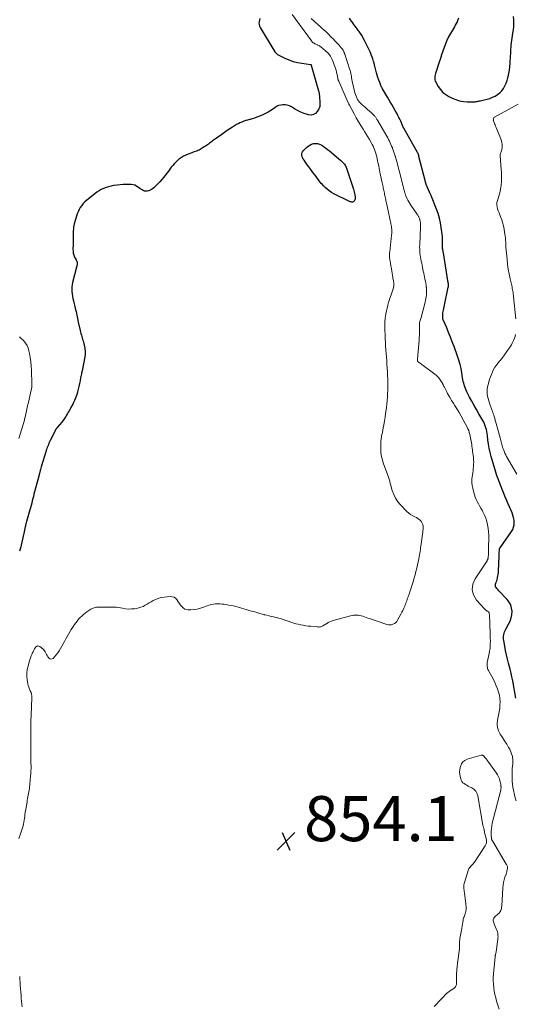
# Model space of a CAD drawing. Units: feet. Extents: x 1990000 to 1995038, y 575000 to 580000.
# Drawn here: x 1990655 to 1990874, y 576969 to 577406 of the extents above; entities that cross this region are included whole.
import ezdxf

# ---------------------------------------------------------------- set-up
doc = ezdxf.new("R2010")
doc.units = ezdxf.units.FT
doc.header["$LTSCALE"] = 100
doc.header["$MEASUREMENT"] = 0
for name, color, linetype, lineweight in [('CONTOUR INDEX', 32, 'Continuous', 25), ('CONTOUR INTERMEDIATE', 40, 'Continuous', 15), ('SPOT ELEVATION', 7, 'Continuous', 15)]:
    doc.layers.add(name, color=color, linetype=linetype, lineweight=lineweight)
doc.styles.add('slant', font='romans.shx', dxfattribs={"oblique": 14.999978})

# ---------------------------------------------------------------- blocks, each defined once
blk = doc.blocks.new('SPOT')
at = {"layer": 'SPOT ELEVATION', "lineweight": 25}
for p, q in [((-3.95, -3.95), (3.86, 3.85)), ((-1.67, 3.81), (1.74, -3.97))]:
    blk.add_line(p, q, dxfattribs=at)

msp = doc.modelspace()

# ---------------------------------------------------------------- linework, layer by layer
at = {"layer": 'CONTOUR INDEX', "elevation": 860, "flags": 128}
for points in [[(1990761.11, 577406.59), (1990760.92, 577405.91), (1990760.78, 577405.22), (1990760.75, 577404.54), (1990760.81, 577403.87), (1990761.01, 577403.22), (1990761.3, 577402.6), (1990767.86, 577391.77), (1990767.97, 577391.6), (1990768.08, 577391.44), (1990768.21, 577391.28), (1990768.34, 577391.14), (1990768.48, 577391), (1990768.64, 577390.87), (1990768.8, 577390.76), (1990768.97, 577390.67), (1990772.2, 577389.04), (1990774.02, 577388.24), (1990775.87, 577387.57), (1990777.78, 577387.08), (1990779.73, 577386.71), (1990783.65, 577386.18), (1990783.67, 577386.17), (1990783.69, 577386.17), (1990783.71, 577386.16), (1990783.73, 577386.15), (1990783.8, 577386.12), (1990783.81, 577386.11), (1990783.84, 577386.08), (1990783.85, 577386.06), (1990783.89, 577385.92), (1990783.91, 577385.84), (1990787.17, 577374.54), (1990787.25, 577374.23), (1990787.32, 577373.93), (1990787.39, 577373.62), (1990787.44, 577373.3), (1990787.48, 577372.99), (1990787.52, 577372.68), (1990787.55, 577372.36), (1990787.58, 577372.05), (1990787.66, 577370.88), (1990787.7, 577370.32), (1990787.74, 577369.77), (1990787.78, 577369.21), (1990787.81, 577368.65), (1990787.79, 577368.1), (1990787.71, 577367.57), (1990787.54, 577367.06), (1990787.31, 577366.56), (1990786.57, 577365.31), (1990785.81, 577364.49), (1990784.95, 577363.92), (1990783.93, 577363.73), (1990782.8, 577363.81), (1990782.24, 577363.97), (1990780.75, 577364.47), (1990779.29, 577365.05), (1990777.89, 577365.74), (1990776.52, 577366.51), (1990775.13, 577367.37), (1990774.24, 577367.81), (1990773.33, 577368.13), (1990772.37, 577368.28), (1990771.38, 577368.31), (1990770.4, 577368.16), (1990769.45, 577367.91), (1990768.57, 577367.5), (1990767.72, 577366.98), (1990767.15, 577366.56), (1990766.03, 577365.8), (1990764.87, 577365.09), (1990763.67, 577364.46), (1990762.43, 577363.89), (1990760.71, 577363.16), (1990759.75, 577362.78), (1990758.79, 577362.43), (1990757.81, 577362.12), (1990756.83, 577361.83), (1990756.58, 577361.77), (1990755.72, 577361.53), (1990754.86, 577361.26), (1990754.01, 577360.97), (1990753.16, 577360.66), (1990752.34, 577360.31), (1990751.53, 577359.92), (1990750.74, 577359.49), (1990749.97, 577359.03), (1990749.06, 577358.43), (1990747.85, 577357.64), (1990746.64, 577356.83), (1990745.45, 577356.01), (1990744.27, 577355.18), (1990741.98, 577353.54), (1990741.52, 577353.22), (1990741.06, 577352.89), (1990740.6, 577352.57), (1990740.13, 577352.25), (1990739.67, 577351.93), (1990739.22, 577351.6), (1990738.78, 577351.25), (1990738.34, 577350.9), (1990737.89, 577350.55), (1990737.45, 577350.21), (1990736.98, 577349.89), (1990736.51, 577349.58), (1990735.15, 577348.72), (1990734.66, 577348.44), (1990734.17, 577348.18), (1990733.66, 577347.96), (1990733.13, 577347.77), (1990732.6, 577347.59), (1990732.07, 577347.41), (1990731.54, 577347.23), (1990731.01, 577347.04), (1990729.31, 577346.41), (1990728.3, 577345.99), (1990727.33, 577345.51), (1990726.41, 577344.95), (1990725.51, 577344.33), (1990725.42, 577344.26), (1990724.62, 577343.6), (1990723.86, 577342.91), (1990723.16, 577342.16), (1990722.49, 577341.37), (1990721.85, 577340.55), (1990721.21, 577339.73), (1990720.58, 577338.9), (1990719.96, 577338.08), (1990718.47, 577336.09), (1990717.67, 577335.08), (1990716.84, 577334.11), (1990715.94, 577333.19), (1990715.02, 577332.3), (1990714.1, 577331.47), (1990713.58, 577331.06), (1990713.03, 577330.68), (1990712.44, 577330.38), (1990711.83, 577330.12), (1990711.73, 577330.08), (1990711.15, 577329.95), (1990710.57, 577329.92), (1990710.01, 577330.04), (1990709.46, 577330.25), (1990708.91, 577330.55), (1990708.38, 577330.87), (1990707.86, 577331.22), (1990707.36, 577331.58), (1990707.04, 577331.82), (1990706.36, 577332.24), (1990705.64, 577332.57), (1990704.88, 577332.77), (1990704.09, 577332.89), (1990703.09, 577332.94), (1990701.78, 577332.97), (1990700.46, 577332.95), (1990699.16, 577332.84), (1990697.85, 577332.68), (1990696.29, 577332.44), (1990695.16, 577332.22), (1990694.04, 577331.95), (1990692.94, 577331.59), (1990691.86, 577331.19), (1990690.82, 577330.7), (1990689.81, 577330.16), (1990688.85, 577329.53), (1990687.92, 577328.85), (1990684.37, 577325.98), (1990683.56, 577325.26), (1990682.8, 577324.5), (1990682.13, 577323.66), (1990681.5, 577322.77), (1990680.96, 577321.83), (1990680.48, 577320.86), (1990680.09, 577319.85), (1990679.75, 577318.82), (1990678.83, 577315.49), (1990678.65, 577314.73), (1990678.51, 577313.97), (1990678.43, 577313.2), (1990678.38, 577312.43), (1990678.36, 577311.65), (1990678.35, 577310.87), (1990678.35, 577310.09), (1990678.35, 577309.31), (1990678.35, 577309.29), (1990678.35, 577308.5), (1990678.34, 577307.71), (1990678.33, 577306.92), (1990678.3, 577306.13), (1990678.23, 577304.25), (1990678.27, 577303.35), (1990678.39, 577302.46), (1990678.65, 577301.6), (1990679, 577300.76), (1990679.64, 577299.48), (1990679.73, 577299.3), (1990679.83, 577299.12), (1990679.92, 577298.94), (1990680.02, 577298.76), (1990680.1, 577298.58), (1990680.15, 577298.4), (1990680.17, 577298.21), (1990680.17, 577298.01), (1990680.13, 577297.7), (1990680.09, 577297.34), (1990680.03, 577296.99), (1990679.95, 577296.64), (1990679.87, 577296.29), (1990678.09, 577289.5), (1990677.88, 577288.49), (1990677.75, 577287.47), (1990677.73, 577286.45), (1990677.78, 577285.42), (1990677.91, 577284.39), (1990678.06, 577283.36), (1990678.26, 577282.34), (1990678.49, 577281.33), (1990679.26, 577278.14), (1990679.44, 577277.37), (1990679.61, 577276.59), (1990679.77, 577275.81), (1990679.91, 577275.03), (1990680.05, 577274.25), (1990680.2, 577273.47), (1990680.37, 577272.69), (1990680.54, 577271.91), (1990681.43, 577268.12), (1990681.6, 577267.46), (1990681.77, 577266.81), (1990681.96, 577266.16), (1990682.16, 577265.52), (1990682.36, 577264.87), (1990682.54, 577264.22), (1990682.71, 577263.57), (1990682.87, 577262.91), (1990683.46, 577260.32), (1990683.53, 577260.01), (1990683.58, 577259.7), (1990683.63, 577259.39), (1990683.66, 577259.08), (1990683.69, 577258.77), (1990683.7, 577258.45), (1990683.69, 577258.14), (1990683.68, 577257.82), (1990683.67, 577257.78), (1990683.64, 577257.44), (1990683.6, 577257.11), (1990683.55, 577256.77), (1990683.49, 577256.44), (1990682.26, 577250.23), (1990682.2, 577249.92), (1990682.13, 577249.61), (1990682.07, 577249.3), (1990682.02, 577248.99), (1990681.65, 577247.1), (1990681.4, 577245.85), (1990681.14, 577244.6), (1990680.86, 577243.35), (1990680.57, 577242.11), (1990680.3, 577241.01), (1990680.08, 577240.19), (1990679.84, 577239.38), (1990679.55, 577238.59), (1990679.23, 577237.81), (1990678.88, 577237.04), (1990678.52, 577236.27), (1990678.13, 577235.52), (1990677.73, 577234.77), (1990676.52, 577232.58), (1990676.15, 577231.92), (1990675.79, 577231.27), (1990675.41, 577230.63), (1990675.03, 577229.98), (1990674.64, 577229.35), (1990674.22, 577228.73), (1990673.77, 577228.14), (1990673.3, 577227.55), (1990671.2, 577225.07), (1990671.15, 577225.01), (1990671.09, 577224.94), (1990671.04, 577224.87), (1990670.99, 577224.81), (1990670.94, 577224.74), (1990670.9, 577224.66), (1990670.86, 577224.59), (1990670.82, 577224.52), (1990668.19, 577219.32), (1990667.9, 577218.72), (1990667.61, 577218.11), (1990667.34, 577217.5), (1990667.09, 577216.88), (1990666.84, 577216.26), (1990666.61, 577215.63), (1990666.4, 577215), (1990666.2, 577214.36), (1990664.35, 577208.15), (1990664.19, 577207.61), (1990664.03, 577207.07), (1990663.88, 577206.53), (1990663.73, 577205.99), (1990663.55, 577205.33), (1990663.49, 577205.12), (1990663.43, 577204.9), (1990663.36, 577204.69), (1990663.3, 577204.47), (1990663.24, 577204.25), (1990663.18, 577204.04), (1990663.12, 577203.82), (1990663.06, 577203.6)], [(1990874.63, 577105.06), (1990873.31, 577112.8), (1990872.99, 577114.5), (1990872.63, 577116.18), (1990872.21, 577117.85), (1990871.75, 577119.51), (1990871.46, 577120.5), (1990870.95, 577122.36), (1990870.49, 577124.24), (1990870.1, 577126.13), (1990869.76, 577128.04), (1990869.37, 577130.55), (1990869.3, 577131.21), (1990869.26, 577131.86), (1990869.3, 577132.52), (1990869.37, 577133.18), (1990869.51, 577133.82), (1990869.69, 577134.45), (1990869.94, 577135.05), (1990870.23, 577135.64), (1990871.49, 577137.86), (1990872.13, 577139.22), (1990872.62, 577140.62), (1990872.88, 577142.08), (1990873, 577143.58), (1990872.83, 577145.04), (1990872.45, 577146.41), (1990871.77, 577147.66), (1990870.88, 577148.83), (1990867.17, 577152.69), (1990866.85, 577153.03), (1990866.53, 577153.38), (1990866.23, 577153.74), (1990865.94, 577154.11), (1990865.73, 577154.49), (1990865.61, 577154.89), (1990865.61, 577155.3), (1990865.71, 577155.73), (1990865.8, 577155.97), (1990866.01, 577156.53), (1990866.21, 577157.1), (1990866.38, 577157.67), (1990866.53, 577158.25), (1990866.6, 577158.52), (1990866.76, 577159.24), (1990866.88, 577159.96), (1990866.96, 577160.69), (1990867.02, 577161.43), (1990867.15, 577164.84), (1990867.2, 577165.92), (1990867.25, 577166.99), (1990867.3, 577168.07), (1990867.35, 577169.14), (1990867.44, 577171.13), (1990867.45, 577171.21), (1990867.47, 577171.29), (1990867.49, 577171.37), (1990867.52, 577171.44), (1990867.56, 577171.52), (1990867.6, 577171.59), (1990867.64, 577171.66), (1990867.69, 577171.72), (1990872.79, 577178.97), (1990873.32, 577179.9), (1990873.72, 577180.87), (1990873.92, 577181.9), (1990874, 577182.97), (1990873.91, 577184.06), (1990873.73, 577185.13), (1990873.43, 577186.17), (1990873.05, 577187.19), (1990871.86, 577189.9), (1990871.17, 577191.48), (1990870.5, 577193.06), (1990869.84, 577194.66), (1990869.2, 577196.26), (1990868.69, 577197.55), (1990868.32, 577198.51), (1990867.94, 577199.47), (1990867.56, 577200.43), (1990867.19, 577201.39), (1990866.83, 577202.35), (1990866.48, 577203.32), (1990866.16, 577204.3), (1990865.86, 577205.29), (1990863.78, 577212.29), (1990863.31, 577214.1), (1990862.9, 577215.91), (1990862.59, 577217.75), (1990862.35, 577219.6), (1990862.16, 577221.55), (1990862.04, 577222.43), (1990861.9, 577223.31), (1990861.69, 577224.18), (1990861.46, 577225.04), (1990861.16, 577225.88), (1990860.84, 577226.71), (1990860.45, 577227.51), (1990860.02, 577228.3), (1990858.31, 577231.21), (1990857.25, 577233.05), (1990856.21, 577234.9), (1990855.19, 577236.76), (1990854.19, 577238.64), (1990852.99, 577240.95), (1990852.63, 577241.69), (1990852.31, 577242.44), (1990852.03, 577243.21), (1990851.79, 577243.99), (1990851.58, 577244.79), (1990851.4, 577245.59), (1990851.24, 577246.39), (1990851.1, 577247.2), (1990850.76, 577249.38), (1990850.4, 577251.26), (1990849.98, 577253.13), (1990849.45, 577254.97), (1990848.84, 577256.79), (1990847.27, 577261.11), (1990846.5, 577263.17), (1990845.7, 577265.22), (1990844.88, 577267.27), (1990844.03, 577269.3), (1990842.64, 577272.54), (1990842.49, 577272.95), (1990842.37, 577273.37), (1990842.3, 577273.79), (1990842.26, 577274.22), (1990842.25, 577274.66), (1990842.27, 577275.09), (1990842.31, 577275.52), (1990842.38, 577275.95), (1990842.49, 577276.53), (1990842.63, 577277.24), (1990842.77, 577277.96), (1990842.92, 577278.68), (1990843.06, 577279.39), (1990844.73, 577287.34), (1990844.77, 577287.58), (1990844.8, 577287.81), (1990844.81, 577288.05), (1990844.82, 577288.29), (1990844.82, 577288.31), (1990844.81, 577288.54), (1990844.79, 577288.77), (1990844.76, 577289), (1990844.72, 577289.23), (1990844.68, 577289.46), (1990844.63, 577289.69), (1990844.59, 577289.91), (1990844.56, 577290.14), (1990842.55, 577302.63), (1990842.51, 577302.89), (1990842.46, 577303.15), (1990842.41, 577303.41), (1990842.36, 577303.67), (1990842.31, 577303.93), (1990842.27, 577304.19), (1990842.23, 577304.45), (1990842.2, 577304.71), (1990842.18, 577304.97), (1990842.17, 577305.23), (1990842.16, 577305.49), (1990842.16, 577305.75), (1990842.19, 577307.49), (1990842.18, 577308.61), (1990842.14, 577309.74), (1990842.04, 577310.86), (1990841.91, 577311.98), (1990841.63, 577313.92), (1990841.26, 577315.99), (1990840.8, 577318.04), (1990840.2, 577320.05), (1990839.51, 577322.03), (1990837.36, 577327.58), (1990837.26, 577327.83), (1990837.14, 577328.09), (1990837.02, 577328.33), (1990836.88, 577328.58), (1990836.69, 577328.92), (1990836.65, 577328.99), (1990836.61, 577329.06), (1990836.57, 577329.13), (1990836.53, 577329.2), (1990836.49, 577329.28), (1990836.46, 577329.35), (1990836.42, 577329.42), (1990836.39, 577329.5), (1990834.96, 577332.99), (1990834.92, 577333.08), (1990834.88, 577333.18), (1990834.85, 577333.27), (1990834.82, 577333.36), (1990834.79, 577333.46), (1990834.76, 577333.55), (1990834.73, 577333.65), (1990834.71, 577333.74), (1990834.69, 577333.85), (1990834.66, 577333.94), (1990834.64, 577334.04), (1990834.61, 577334.14), (1990831.73, 577345.42), (1990831.7, 577345.57), (1990831.66, 577345.71), (1990831.62, 577345.86), (1990831.59, 577346.01), (1990831.55, 577346.16), (1990831.5, 577346.3), (1990831.45, 577346.45), (1990831.4, 577346.59), (1990831.39, 577346.61), (1990831.33, 577346.76), (1990831.26, 577346.91), (1990831.18, 577347.05), (1990831.11, 577347.2), (1990824.96, 577357.96), (1990824.95, 577357.98), (1990824.94, 577357.99), (1990824.93, 577358.01), (1990824.92, 577358.03), (1990824.88, 577358.09), (1990824.87, 577358.11), (1990824.86, 577358.13), (1990824.85, 577358.14), (1990824.85, 577358.16), (1990824.78, 577358.31), (1990824.74, 577358.41), (1990824.7, 577358.5), (1990824.67, 577358.6), (1990824.63, 577358.69), (1990824.01, 577360.22), (1990823.64, 577361.07), (1990823.26, 577361.9), (1990822.85, 577362.73), (1990822.41, 577363.55), (1990821.88, 577364.51), (1990821.16, 577365.8), (1990820.43, 577367.09), (1990819.7, 577368.37), (1990818.96, 577369.64), (1990817.79, 577371.63), (1990817.35, 577372.38), (1990816.91, 577373.13), (1990816.47, 577373.88), (1990816.02, 577374.63), (1990815.58, 577375.36), (1990815.36, 577375.75), (1990815.16, 577376.13), (1990814.97, 577376.53), (1990814.8, 577376.93), (1990814.3, 577378.22), (1990813.9, 577379.27), (1990813.53, 577380.34), (1990813.2, 577381.42), (1990812.9, 577382.5), (1990812.14, 577385.48), (1990812.07, 577385.74), (1990812.01, 577386), (1990811.94, 577386.26), (1990811.88, 577386.52), (1990811.81, 577386.78), (1990811.74, 577387.04), (1990811.67, 577387.3), (1990811.59, 577387.56), (1990811.26, 577388.64), (1990811, 577389.43), (1990810.71, 577390.21), (1990810.39, 577390.98), (1990810.04, 577391.74), (1990807.56, 577396.87), (1990807.03, 577397.89), (1990806.46, 577398.89), (1990805.84, 577399.86), (1990805.18, 577400.8), (1990804.79, 577401.32), (1990804.3, 577401.99), (1990803.8, 577402.66), (1990803.31, 577403.32), (1990802.82, 577403.99), (1990802.33, 577404.66), (1990801.86, 577405.34), (1990801.4, 577406.03), (1990800.96, 577406.74)], [(1990849.28, 577406.77), (1990848.98, 577405.96), (1990848.63, 577405.16), (1990848.25, 577404.37), (1990847.85, 577403.59), (1990847.42, 577402.83), (1990845.72, 577399.93), (1990844.9, 577398.43), (1990844.14, 577396.89), (1990843.48, 577395.31), (1990842.88, 577393.71), (1990842.33, 577392.08), (1990841.79, 577390.45), (1990841.25, 577388.82), (1990840.71, 577387.18), (1990839.22, 577382.65), (1990839.06, 577382.11), (1990838.92, 577381.55), (1990838.82, 577380.99), (1990838.73, 577380.42), (1990838.73, 577379.86), (1990838.79, 577379.32), (1990838.95, 577378.79), (1990839.18, 577378.29), (1990840.28, 577376.36), (1990841.22, 577375.01), (1990842.3, 577373.81), (1990843.58, 577372.82), (1990844.99, 577371.97), (1990846.43, 577371.27), (1990848.06, 577370.61), (1990849.72, 577370.11), (1990851.43, 577369.82), (1990853.17, 577369.68), (1990855.96, 577369.65), (1990856.34, 577369.65), (1990856.72, 577369.67), (1990857.09, 577369.72), (1990857.46, 577369.78), (1990857.83, 577369.85), (1990858.21, 577369.92), (1990858.58, 577370), (1990858.95, 577370.07), (1990860.72, 577370.44), (1990861.95, 577370.75), (1990863.17, 577371.13), (1990864.34, 577371.61), (1990865.49, 577372.15), (1990865.51, 577372.17), (1990866.59, 577372.85), (1990867.57, 577373.62), (1990868.42, 577374.54), (1990869.18, 577375.56), (1990869.19, 577375.58), (1990869.82, 577376.7), (1990870.38, 577377.86), (1990870.83, 577379.07), (1990871.2, 577380.31), (1990871.31, 577380.73), (1990871.63, 577382.21), (1990871.89, 577383.69), (1990872.07, 577385.19), (1990872.2, 577386.7), (1990872.38, 577389.99), (1990872.43, 577390.97), (1990872.48, 577391.95), (1990872.53, 577392.93), (1990872.58, 577393.91), (1990872.65, 577394.88), (1990872.74, 577395.86), (1990872.87, 577396.83), (1990873.02, 577397.8), (1990873.4, 577400.04), (1990873.6, 577401.51), (1990873.74, 577402.98), (1990873.77, 577404.45), (1990873.74, 577405.93), (1990873.61, 577407.4)], [(1990788.4, 577333.42), (1990787.95, 577333.96), (1990787.52, 577334.52), (1990785.66, 577337.02), (1990784.72, 577338.29), (1990783.78, 577339.55), (1990782.84, 577340.82), (1990781.91, 577342.09), (1990780.76, 577343.66), (1990780.43, 577344.16), (1990780.15, 577344.67), (1990779.94, 577345.22), (1990779.76, 577345.79), (1990779.72, 577346.35), (1990779.78, 577346.87), (1990780, 577347.36), (1990780.32, 577347.81), (1990781.81, 577349.31), (1990782.51, 577349.91), (1990783.26, 577350.42), (1990784.08, 577350.79), (1990784.96, 577351.08), (1990785.85, 577351.17), (1990786.73, 577351.13), (1990787.56, 577350.88), (1990788.37, 577350.49), (1990788.57, 577350.36), (1990789.45, 577349.78), (1990790.31, 577349.16), (1990791.15, 577348.52), (1990791.97, 577347.85), (1990797.05, 577343.52), (1990797.4, 577343.22), (1990797.75, 577342.9), (1990798.09, 577342.57), (1990798.42, 577342.24), (1990798.72, 577341.89), (1990798.98, 577341.51), (1990799.19, 577341.1), (1990799.37, 577340.68), (1990802.64, 577330.92), (1990802.83, 577330.28), (1990803, 577329.63), (1990803.13, 577328.98), (1990803.23, 577328.32), (1990803.36, 577327.28), (1990803.38, 577327.13), (1990803.39, 577326.99), (1990803.39, 577326.85), (1990803.4, 577326.71), (1990803.39, 577326.57), (1990803.37, 577326.43), (1990803.34, 577326.29), (1990803.3, 577326.15), (1990803.17, 577325.8), (1990803.01, 577325.54), (1990802.82, 577325.34), (1990802.56, 577325.21), (1990802.27, 577325.13), (1990802.23, 577325.13), (1990801.88, 577325.13), (1990801.55, 577325.17), (1990801.22, 577325.26), (1990800.9, 577325.39), (1990793.94, 577328.85), (1990792.89, 577329.44), (1990791.89, 577330.1), (1990790.95, 577330.85), (1990790.06, 577331.66), (1990789.35, 577332.39), (1990788.87, 577332.9), (1990788.4, 577333.42)], [(1990663.06, 577203.6), (1990661.22, 577196.56), (1990660.96, 577195.55), (1990660.71, 577194.55), (1990660.46, 577193.55), (1990660.21, 577192.54), (1990659.95, 577191.54), (1990659.69, 577190.53), (1990659.42, 577189.54), (1990659.14, 577188.54), (1990657.66, 577183.36), (1990657.52, 577182.86), (1990657.38, 577182.36), (1990657.25, 577181.86), (1990657.13, 577181.35), (1990657.03, 577180.95), (1990656.96, 577180.64), (1990656.89, 577180.34), (1990656.83, 577180.03), (1990656.76, 577179.72), (1990656.75, 577179.63), (1990656.68, 577179.28), (1990656.6, 577178.92), (1990656.53, 577178.57), (1990656.45, 577178.22), (1990655.58, 577174.27), (1990655.27, 577172.95), (1990654.94, 577171.64), (1990654.57, 577170.33)]]:
    msp.add_lwpolyline(points, dxfattribs=at)
at = {"layer": 'CONTOUR INTERMEDIATE', "flags": 128}
for points, elevation in [([(1990775.51, 577408.29), (1990783.99, 577396.72), (1990784.26, 577396.39), (1990784.55, 577396.09), (1990784.87, 577395.83), (1990785.21, 577395.58), (1990785.58, 577395.37), (1990785.95, 577395.17), (1990786.33, 577394.99), (1990786.73, 577394.83), (1990786.76, 577394.82), (1990787.16, 577394.64), (1990787.54, 577394.44), (1990787.91, 577394.2), (1990788.26, 577393.94), (1990790.2, 577392.31), (1990791.39, 577391.13), (1990792.42, 577389.85), (1990793.23, 577388.41), (1990793.89, 577386.87), (1990794.7, 577384.44), (1990794.94, 577383.64), (1990795.17, 577382.84), (1990795.35, 577382.03), (1990795.52, 577381.21), (1990795.77, 577379.85), (1990795.8, 577379.71), (1990795.83, 577379.57), (1990795.87, 577379.43), (1990795.92, 577379.3), (1990795.96, 577379.16), (1990796.01, 577379.03), (1990796.07, 577378.89), (1990796.13, 577378.76), (1990800.39, 577369.18), (1990800.43, 577369.11), (1990800.58, 577368.79), (1990800.65, 577368.63), (1990800.73, 577368.47), (1990800.81, 577368.31), (1990800.89, 577368.16), (1990802.94, 577364.27), (1990803.89, 577362.53), (1990804.87, 577360.8), (1990805.89, 577359.1), (1990806.94, 577357.41), (1990807.58, 577356.4), (1990808.32, 577355.22), (1990809.05, 577354.04), (1990809.76, 577352.85), (1990810.46, 577351.64), (1990811.01, 577350.67), (1990811.39, 577349.94), (1990811.75, 577349.19), (1990812.06, 577348.42), (1990812.34, 577347.64), (1990812.58, 577346.84), (1990812.8, 577346.04), (1990813, 577345.24), (1990813.18, 577344.42), (1990813.2, 577344.34), (1990813.37, 577343.51), (1990813.55, 577342.68), (1990813.72, 577341.84), (1990813.89, 577341.01), (1990814.07, 577340.18), (1990814.24, 577339.34), (1990814.42, 577338.51), (1990814.59, 577337.67), (1990815.42, 577333.7), (1990815.54, 577333.12), (1990815.66, 577332.54), (1990815.78, 577331.96), (1990815.9, 577331.38), (1990815.91, 577331.36), (1990816.03, 577330.79), (1990816.14, 577330.23), (1990816.26, 577329.66), (1990816.38, 577329.09), (1990816.49, 577328.52), (1990816.61, 577327.96), (1990816.73, 577327.4), (1990816.85, 577326.84), (1990816.97, 577326.28), (1990817.09, 577325.73), (1990817.21, 577325.17), (1990817.33, 577324.61), (1990818.06, 577321.21), (1990818.22, 577320.52), (1990818.37, 577319.82), (1990818.51, 577319.12), (1990818.66, 577318.43), (1990818.67, 577318.41), (1990818.81, 577317.72), (1990818.96, 577317.03), (1990819.1, 577316.34), (1990819.25, 577315.65), (1990819.28, 577315.51), (1990819.39, 577314.89), (1990819.49, 577314.27), (1990819.56, 577313.64), (1990819.62, 577313.01), (1990819.65, 577312.38), (1990819.65, 577311.75), (1990819.62, 577311.13), (1990819.57, 577310.5), (1990818.76, 577303.05), (1990818.72, 577302.58), (1990818.69, 577302.11), (1990818.67, 577301.64), (1990818.67, 577301.17), (1990818.67, 577301.03), (1990818.68, 577300.63), (1990818.71, 577300.23), (1990818.76, 577299.84), (1990818.82, 577299.45), (1990818.83, 577299.42), (1990818.9, 577299.04), (1990818.97, 577298.66), (1990819.04, 577298.28), (1990819.11, 577297.9), (1990819.17, 577297.52), (1990819.24, 577297.14), (1990819.3, 577296.76), (1990819.37, 577296.38), (1990820.14, 577291.66), (1990820.21, 577291.22), (1990820.29, 577290.78), (1990820.36, 577290.34), (1990820.44, 577289.9), (1990820.46, 577289.81), (1990820.52, 577289.41), (1990820.55, 577289.02), (1990820.56, 577288.62), (1990820.55, 577288.22), (1990820.52, 577287.83), (1990820.46, 577287.44), (1990820.37, 577287.05), (1990820.26, 577286.67), (1990818.28, 577280.58), (1990817.91, 577279.33), (1990817.58, 577278.08), (1990817.3, 577276.82), (1990817.06, 577275.54), (1990816.88, 577274.44), (1990816.78, 577273.71), (1990816.69, 577272.97), (1990816.64, 577272.23), (1990816.6, 577271.48), (1990816.58, 577270.74), (1990816.57, 577270), (1990816.58, 577269.25), (1990816.6, 577268.51), (1990816.68, 577266.1), (1990816.75, 577264.48), (1990816.83, 577262.85), (1990816.93, 577261.23), (1990817.04, 577259.61), (1990817.17, 577257.98), (1990817.29, 577256.36), (1990817.41, 577254.74), (1990817.53, 577253.12), (1990817.54, 577253.02), (1990817.64, 577251.4), (1990817.73, 577249.78), (1990817.8, 577248.16), (1990817.86, 577246.53), (1990817.86, 577246.41), (1990817.88, 577244.85), (1990817.89, 577243.28), (1990817.86, 577241.72), (1990817.82, 577240.16), (1990817.74, 577238.6), (1990817.62, 577237.04), (1990817.47, 577235.49), (1990817.28, 577233.93), (1990817.16, 577233.02), (1990816.93, 577231.33), (1990816.68, 577229.65), (1990816.4, 577227.97), (1990816.11, 577226.3), (1990815.87, 577224.94), (1990815.69, 577223.95), (1990815.5, 577222.95), (1990815.31, 577221.96), (1990815.11, 577220.97), (1990814.95, 577219.97), (1990814.82, 577218.97), (1990814.76, 577217.97), (1990814.75, 577216.96), (1990814.77, 577215.61), (1990814.88, 577213.93), (1990815.1, 577212.28), (1990815.49, 577210.66), (1990816, 577209.06), (1990818.02, 577203.6), (1990818.18, 577203.15), (1990818.33, 577202.7), (1990818.48, 577202.25), (1990818.62, 577201.8), (1990818.75, 577201.34), (1990818.88, 577200.88), (1990819.01, 577200.43), (1990819.14, 577199.97), (1990819.89, 577197.18), (1990820.53, 577195.41), (1990821.33, 577193.72), (1990822.38, 577192.18), (1990823.59, 577190.74), (1990826.36, 577187.9), (1990827.17, 577187.16), (1990828.03, 577186.49), (1990828.95, 577185.92), (1990829.92, 577185.42), (1990830.58, 577185.13), (1990831.22, 577184.78), (1990831.82, 577184.37), (1990832.35, 577183.88), (1990832.84, 577183.34), (1990833.21, 577182.72), (1990833.48, 577182.08), (1990833.59, 577181.4), (1990833.61, 577180.69), (1990833.54, 577179.95), (1990833.47, 577179.22), (1990833.38, 577178.49), (1990833.28, 577177.75), (1990832.69, 577173.36), (1990832.58, 577172.55), (1990832.47, 577171.74), (1990832.36, 577170.93), (1990832.26, 577170.11), (1990832.14, 577169.3), (1990832.02, 577168.49), (1990831.86, 577167.69), (1990831.7, 577166.88), (1990831.11, 577164.22), (1990830.77, 577162.72), (1990830.4, 577161.22), (1990830.01, 577159.73), (1990829.6, 577158.25), (1990829.52, 577157.96), (1990829.13, 577156.63), (1990828.72, 577155.3), (1990828.29, 577153.98), (1990827.84, 577152.66), (1990827.34, 577151.25), (1990827.13, 577150.64), (1990826.92, 577150.04), (1990826.71, 577149.44), (1990826.5, 577148.84), (1990826.29, 577148.23), (1990826.08, 577147.63), (1990825.86, 577147.04), (1990825.63, 577146.44), (1990825.39, 577145.8), (1990825.02, 577144.9), (1990824.62, 577144), (1990824.19, 577143.13), (1990823.73, 577142.26), (1990822.26, 577139.61), (1990821.86, 577139.04), (1990821.39, 577138.53), (1990820.83, 577138.14), (1990820.21, 577137.81), (1990819.53, 577137.62), (1990818.85, 577137.53), (1990818.17, 577137.59), (1990817.48, 577137.74), (1990809.72, 577140.36), (1990809.01, 577140.6), (1990808.31, 577140.85), (1990807.61, 577141.1), (1990806.9, 577141.35), (1990806.81, 577141.39), (1990806.15, 577141.59), (1990805.48, 577141.76), (1990804.8, 577141.86), (1990804.11, 577141.91), (1990803.42, 577141.91), (1990802.74, 577141.86), (1990802.06, 577141.75), (1990801.39, 577141.59), (1990793.62, 577139.44), (1990793.25, 577139.33), (1990792.88, 577139.2), (1990792.52, 577139.06), (1990792.17, 577138.9), (1990791.82, 577138.73), (1990791.48, 577138.55), (1990791.14, 577138.36), (1990790.81, 577138.16), (1990789.1, 577137.11), (1990788.81, 577136.96), (1990788.51, 577136.83), (1990788.19, 577136.73), (1990787.87, 577136.67), (1990787.54, 577136.63), (1990787.2, 577136.61), (1990786.87, 577136.62), (1990786.54, 577136.64), (1990783.74, 577136.93), (1990782.64, 577137.05), (1990781.53, 577137.2), (1990780.43, 577137.38), (1990779.34, 577137.58), (1990779.18, 577137.61), (1990778.17, 577137.83), (1990777.17, 577138.08), (1990776.18, 577138.36), (1990775.2, 577138.68), (1990774.27, 577139), (1990773.76, 577139.17), (1990773.24, 577139.35), (1990772.73, 577139.52), (1990772.22, 577139.7), (1990771.71, 577139.87), (1990771.19, 577140.03), (1990770.67, 577140.18), (1990770.15, 577140.31), (1990767.24, 577141.05), (1990766.23, 577141.31), (1990765.22, 577141.57), (1990764.21, 577141.82), (1990763.19, 577142.08), (1990763.07, 577142.11), (1990762.12, 577142.36), (1990761.18, 577142.61), (1990760.24, 577142.88), (1990759.3, 577143.16), (1990758.36, 577143.44), (1990757.42, 577143.71), (1990756.48, 577143.99), (1990755.54, 577144.26), (1990751.47, 577145.42), (1990750.44, 577145.69), (1990749.4, 577145.94), (1990748.36, 577146.16), (1990747.31, 577146.35), (1990746.78, 577146.44), (1990745.99, 577146.56), (1990745.2, 577146.67), (1990744.4, 577146.75), (1990743.6, 577146.82), (1990743.45, 577146.84), (1990742.73, 577146.87), (1990742.01, 577146.87), (1990741.29, 577146.82), (1990740.57, 577146.73), (1990739.86, 577146.6), (1990739.16, 577146.44), (1990738.47, 577146.23), (1990737.79, 577145.99), (1990736.17, 577145.35), (1990734.8, 577144.9), (1990733.4, 577144.54), (1990731.98, 577144.34), (1990730.53, 577144.24), (1990729.41, 577144.23), (1990728.57, 577144.34), (1990727.8, 577144.59), (1990727.14, 577145.05), (1990726.54, 577145.65), (1990726.01, 577146.37), (1990725.49, 577147.1), (1990724.98, 577147.84), (1990724.48, 577148.59), (1990724.41, 577148.7), (1990723.8, 577149.35), (1990723.12, 577149.83), (1990722.31, 577150.06), (1990721.43, 577150.13), (1990718.75, 577149.87), (1990717.56, 577149.68), (1990716.4, 577149.4), (1990715.28, 577148.98), (1990714.19, 577148.47), (1990713.89, 577148.3), (1990712.98, 577147.79), (1990712.07, 577147.28), (1990711.16, 577146.76), (1990710.26, 577146.23), (1990709.34, 577145.75), (1990708.39, 577145.35), (1990707.4, 577145.07), (1990706.39, 577144.86), (1990705.53, 577144.73), (1990704.2, 577144.61), (1990702.88, 577144.58), (1990701.56, 577144.7), (1990700.24, 577144.9), (1990699.26, 577145.11), (1990698.44, 577145.26), (1990697.6, 577145.37), (1990696.77, 577145.43), (1990695.93, 577145.44), (1990693.3, 577145.42), (1990692.93, 577145.41), (1990692.55, 577145.41), (1990692.18, 577145.4), (1990691.8, 577145.39), (1990691.43, 577145.39), (1990691.06, 577145.39), (1990690.68, 577145.39), (1990690.31, 577145.4), (1990689.83, 577145.41), (1990689.3, 577145.4), (1990688.76, 577145.36), (1990688.24, 577145.27), (1990687.71, 577145.15), (1990687.21, 577144.98), (1990686.71, 577144.78), (1990686.24, 577144.53), (1990685.78, 577144.25), (1990684.46, 577143.34), (1990683.65, 577142.74), (1990682.88, 577142.12), (1990682.14, 577141.46), (1990681.42, 577140.76), (1990680.75, 577140.02), (1990680.1, 577139.26), (1990679.49, 577138.47), (1990678.91, 577137.66), (1990678.13, 577136.52), (1990677.47, 577135.51), (1990676.82, 577134.48), (1990676.2, 577133.44), (1990675.61, 577132.38), (1990675.03, 577131.32), (1990674.45, 577130.25), (1990673.88, 577129.18), (1990673.32, 577128.11), (1990672.77, 577127.07), (1990672.19, 577126.07), (1990671.56, 577125.12), (1990670.84, 577124.22), (1990670.08, 577123.37), (1990669.41, 577122.69), (1990668.95, 577122.43), (1990668.49, 577122.34), (1990668.05, 577122.49), (1990667.61, 577122.8), (1990667.53, 577122.9), (1990667.17, 577123.4), (1990666.83, 577123.92), (1990666.54, 577124.46), (1990666.27, 577125.01), (1990665.98, 577125.55), (1990665.65, 577126.06), (1990665.25, 577126.51), (1990664.81, 577126.94), (1990663.62, 577127.93), (1990663.08, 577128.17), (1990662.56, 577128.23), (1990662.08, 577128.02), (1990661.63, 577127.63), (1990661.61, 577127.59), (1990661.22, 577126.96), (1990660.86, 577126.31), (1990660.53, 577125.65), (1990660.22, 577124.98), (1990660.08, 577124.65), (1990659.74, 577123.8), (1990659.41, 577122.93), (1990659.12, 577122.06), (1990658.85, 577121.18), (1990658.31, 577119.29), (1990657.98, 577117.77), (1990657.79, 577116.25), (1990657.81, 577114.71), (1990657.96, 577113.17), (1990658.23, 577111.5), (1990658.41, 577110.67), (1990658.64, 577109.87), (1990658.95, 577109.09), (1990659.32, 577108.33), (1990659.65, 577107.56), (1990659.9, 577106.78), (1990660, 577105.97), (1990660.02, 577105.14), (1990660, 577104.85), (1990659.94, 577103.86), (1990659.88, 577102.87), (1990659.83, 577101.88), (1990659.79, 577100.89), (1990659.53, 577094.71), (1990659.51, 577093.97), (1990659.5, 577093.22), (1990659.51, 577092.48), (1990659.53, 577091.73), (1990659.56, 577090.99), (1990659.57, 577090.24), (1990659.58, 577089.5), (1990659.58, 577088.75), (1990659.51, 577083.75), (1990659.5, 577082.65), (1990659.5, 577081.56), (1990659.52, 577080.46), (1990659.54, 577079.37), (1990659.56, 577078.27), (1990659.59, 577077.18), (1990659.62, 577076.09), (1990659.64, 577074.99), (1990659.65, 577074.91), (1990659.65, 577073.78), (1990659.63, 577072.65), (1990659.56, 577071.52), (1990659.47, 577070.39), (1990658.92, 577065.05), (1990658.83, 577064.28), (1990658.72, 577063.51), (1990658.59, 577062.75), (1990658.44, 577061.99), (1990658.28, 577061.23), (1990658.13, 577060.48), (1990657.99, 577059.71), (1990657.86, 577058.95), (1990657.09, 577054.25), (1990656.96, 577053.41), (1990656.84, 577052.57), (1990656.74, 577051.73), (1990656.64, 577050.88), (1990656.52, 577050.04), (1990656.37, 577049.21), (1990656.16, 577048.39), (1990655.92, 577047.58), (1990655.03, 577044.91), (1990654.21, 577042.83)], 856), ([(1990874.84, 577059.5), (1990874.46, 577060.84), (1990874.12, 577062.19), (1990873.65, 577064.24), (1990873.39, 577065.57), (1990873.18, 577066.91), (1990873.07, 577068.26), (1990873.01, 577069.61), (1990873.01, 577070.97), (1990873.05, 577072.33), (1990873.14, 577073.68), (1990873.26, 577075.04), (1990873.34, 577075.82), (1990873.36, 577077.53), (1990873.17, 577079.19), (1990872.68, 577080.8), (1990871.99, 577082.36), (1990871.51, 577083.21), (1990870.64, 577084.7), (1990869.74, 577086.17), (1990868.8, 577087.61), (1990867.82, 577089.04), (1990867.04, 577090.49), (1990866.54, 577092), (1990866.42, 577093.59), (1990866.57, 577095.23), (1990867.07, 577097.44), (1990867.34, 577098.91), (1990867.55, 577100.38), (1990867.66, 577101.87), (1990867.7, 577103.36), (1990867.6, 577104.84), (1990867.4, 577106.3), (1990867.05, 577107.73), (1990866.59, 577109.15), (1990866.58, 577109.17), (1990866.01, 577110.56), (1990865.41, 577111.94), (1990864.75, 577113.29), (1990864.05, 577114.63), (1990862.53, 577117.38), (1990862.34, 577117.79), (1990862.18, 577118.2), (1990862.06, 577118.64), (1990861.98, 577119.08), (1990861.95, 577119.53), (1990861.94, 577119.98), (1990861.98, 577120.42), (1990862.05, 577120.87), (1990862.89, 577124.84), (1990863.09, 577125.96), (1990863.24, 577127.09), (1990863.34, 577128.22), (1990863.38, 577129.36), (1990863.39, 577130.5), (1990863.38, 577131.64), (1990863.36, 577132.79), (1990863.32, 577133.93), (1990862.99, 577141.99), (1990862.97, 577142.2), (1990862.94, 577142.42), (1990862.9, 577142.63), (1990862.84, 577142.83), (1990862.76, 577143.02), (1990862.65, 577143.19), (1990862.51, 577143.33), (1990862.34, 577143.46), (1990862.02, 577143.65), (1990861.68, 577143.86), (1990861.36, 577144.1), (1990861.07, 577144.36), (1990860.79, 577144.64), (1990857.3, 577148.52), (1990855.99, 577150.81), (1990855.33, 577153.15), (1990855.64, 577155.55), (1990856.61, 577158.01), (1990861.94, 577166.02), (1990862.04, 577166.19), (1990862.14, 577166.36), (1990862.22, 577166.55), (1990862.29, 577166.74), (1990862.34, 577166.93), (1990862.39, 577167.12), (1990862.42, 577167.32), (1990862.43, 577167.52), (1990862.5, 577168.86), (1990862.54, 577169.72), (1990862.58, 577170.59), (1990862.6, 577171.46), (1990862.62, 577172.33), (1990862.68, 577175.78), (1990862.66, 577177.33), (1990862.57, 577178.87), (1990862.4, 577180.4), (1990862.16, 577181.93), (1990862.15, 577181.99), (1990861.8, 577183.46), (1990861.36, 577184.9), (1990860.78, 577186.29), (1990860.11, 577187.64), (1990859.71, 577188.38), (1990859.18, 577189.34), (1990858.65, 577190.31), (1990858.13, 577191.28), (1990857.61, 577192.25), (1990857.13, 577193.23), (1990856.7, 577194.24), (1990856.34, 577195.27), (1990856.04, 577196.32), (1990855.58, 577198.16), (1990855.34, 577199.44), (1990855.21, 577200.72), (1990855.23, 577202.01), (1990855.34, 577203.31), (1990855.45, 577203.98), (1990855.58, 577204.94), (1990855.71, 577205.91), (1990855.83, 577206.88), (1990855.93, 577207.85), (1990855.99, 577208.83), (1990856.01, 577209.8), (1990855.95, 577210.77), (1990855.86, 577211.74), (1990855.7, 577212.91), (1990855.6, 577213.69), (1990855.5, 577214.47), (1990855.41, 577215.24), (1990855.33, 577216.02), (1990855.24, 577216.8), (1990855.13, 577217.58), (1990855.01, 577218.35), (1990854.86, 577219.12), (1990854.29, 577222.02), (1990854.07, 577222.88), (1990853.81, 577223.72), (1990853.47, 577224.53), (1990853.08, 577225.33), (1990849.56, 577231.74), (1990849.09, 577232.57), (1990848.6, 577233.4), (1990848.09, 577234.21), (1990847.56, 577235.02), (1990847.18, 577235.59), (1990846.84, 577236.1), (1990846.51, 577236.62), (1990846.19, 577237.15), (1990845.88, 577237.69), (1990845.3, 577238.72), (1990844.87, 577239.48), (1990844.45, 577240.25), (1990844.04, 577241.02), (1990843.63, 577241.79), (1990843.02, 577242.97), (1990842.92, 577243.15), (1990842.83, 577243.34), (1990842.73, 577243.52), (1990842.64, 577243.71), (1990842.55, 577243.89), (1990842.45, 577244.07), (1990842.35, 577244.26), (1990842.25, 577244.43), (1990841.41, 577245.84), (1990840.84, 577246.68), (1990840.21, 577247.47), (1990839.49, 577248.17), (1990838.71, 577248.82), (1990833.62, 577252.59), (1990833.22, 577252.89), (1990832.82, 577253.18), (1990832.41, 577253.48), (1990832.01, 577253.78), (1990831.38, 577254.25), (1990831.3, 577254.32), (1990831.23, 577254.4), (1990831.17, 577254.49), (1990831.13, 577254.59), (1990831.12, 577254.62), (1990831.09, 577254.71), (1990831.06, 577254.8), (1990831.05, 577254.9), (1990831.04, 577255), (1990831.04, 577255.09), (1990831.04, 577255.19), (1990831.05, 577255.29), (1990831.05, 577255.38), (1990831.68, 577262.17), (1990831.79, 577263.52), (1990831.87, 577264.87), (1990831.92, 577266.22), (1990831.94, 577267.57), (1990831.95, 577269.8), (1990831.95, 577270.04), (1990831.94, 577270.28), (1990831.94, 577270.52), (1990831.93, 577270.76), (1990831.92, 577271), (1990831.94, 577271.23), (1990831.98, 577271.46), (1990832.03, 577271.69), (1990832.17, 577272.15), (1990832.31, 577272.62), (1990832.44, 577273.08), (1990832.56, 577273.54), (1990832.69, 577274), (1990834.46, 577280.77), (1990834.64, 577281.56), (1990834.81, 577282.35), (1990834.94, 577283.15), (1990835.04, 577283.95), (1990835.1, 577284.76), (1990835.12, 577285.56), (1990835.09, 577286.37), (1990835.02, 577287.17), (1990834.99, 577287.38), (1990834.87, 577288.28), (1990834.73, 577289.17), (1990834.57, 577290.06), (1990834.39, 577290.95), (1990834.2, 577291.83), (1990834.01, 577292.71), (1990833.84, 577293.6), (1990833.66, 577294.49), (1990833.51, 577295.29), (1990833.33, 577296.2), (1990833.14, 577297.1), (1990832.96, 577298.01), (1990832.76, 577298.91), (1990832.76, 577298.93), (1990832.58, 577299.82), (1990832.42, 577300.72), (1990832.28, 577301.63), (1990832.17, 577302.54), (1990832.09, 577303.45), (1990832.04, 577304.36), (1990832.03, 577305.27), (1990832.05, 577306.18), (1990832.42, 577314.08), (1990832.43, 577314.42), (1990832.44, 577314.75), (1990832.43, 577315.08), (1990832.42, 577315.42), (1990832.41, 577315.56), (1990832.39, 577315.82), (1990832.36, 577316.08), (1990832.32, 577316.34), (1990832.26, 577316.6), (1990832.2, 577316.85), (1990832.13, 577317.11), (1990832.07, 577317.36), (1990832, 577317.62), (1990831.92, 577317.88), (1990831.84, 577318.14), (1990831.73, 577318.38), (1990831.61, 577318.62), (1990831.53, 577318.77), (1990831.35, 577319.08), (1990831.17, 577319.38), (1990830.98, 577319.68), (1990830.78, 577319.97), (1990828.15, 577323.76), (1990827.66, 577324.5), (1990827.21, 577325.25), (1990826.79, 577326.03), (1990826.41, 577326.83), (1990825.94, 577327.88), (1990825.82, 577328.16), (1990825.71, 577328.45), (1990825.61, 577328.74), (1990825.52, 577329.04), (1990825.43, 577329.33), (1990825.35, 577329.63), (1990825.27, 577329.93), (1990825.19, 577330.22), (1990824.89, 577331.36), (1990824.66, 577332.22), (1990824.44, 577333.09), (1990824.22, 577333.96), (1990824, 577334.82), (1990823.99, 577334.89), (1990823.78, 577335.76), (1990823.56, 577336.62), (1990823.35, 577337.49), (1990823.13, 577338.35), (1990822.92, 577339.21), (1990822.7, 577340.08), (1990822.49, 577340.94), (1990822.28, 577341.81), (1990822.27, 577341.86), (1990822.04, 577342.75), (1990821.8, 577343.64), (1990821.54, 577344.52), (1990821.27, 577345.39), (1990821.23, 577345.53), (1990820.94, 577346.4), (1990820.64, 577347.26), (1990820.32, 577348.12), (1990819.99, 577348.97), (1990819.92, 577349.14), (1990819.61, 577349.9), (1990819.29, 577350.66), (1990818.95, 577351.41), (1990818.6, 577352.15), (1990818.24, 577352.89), (1990817.87, 577353.62), (1990817.48, 577354.34), (1990817.07, 577355.05), (1990813.27, 577361.53), (1990813.11, 577361.81), (1990812.94, 577362.08), (1990812.77, 577362.36), (1990812.6, 577362.63), (1990812.42, 577362.9), (1990812.22, 577363.16), (1990812.01, 577363.4), (1990811.78, 577363.63), (1990810.62, 577364.72), (1990809.8, 577365.48), (1990808.97, 577366.23), (1990808.13, 577366.97), (1990807.28, 577367.7), (1990806.51, 577368.34), (1990805.42, 577369.47), (1990804.49, 577370.71), (1990803.82, 577372.1), (1990803.32, 577373.6), (1990802.13, 577378.84), (1990801.99, 577379.51), (1990801.85, 577380.19), (1990801.73, 577380.87), (1990801.61, 577381.54), (1990801.49, 577382.22), (1990801.34, 577382.89), (1990801.16, 577383.55), (1990800.96, 577384.21), (1990798.79, 577390.76), (1990798.75, 577390.88), (1990798.71, 577391), (1990798.66, 577391.13), (1990798.62, 577391.25), (1990798.58, 577391.37), (1990798.53, 577391.49), (1990798.48, 577391.61), (1990798.42, 577391.72), (1990798.05, 577392.48), (1990797.98, 577392.63), (1990797.89, 577392.78), (1990797.8, 577392.92), (1990797.7, 577393.07), (1990797.6, 577393.2), (1990797.49, 577393.34), (1990797.38, 577393.47), (1990797.27, 577393.6), (1990796.29, 577394.71), (1990795.68, 577395.38), (1990795.06, 577396.05), (1990794.44, 577396.71), (1990793.81, 577397.37), (1990792.69, 577398.51), (1990791.49, 577399.71), (1990790.26, 577400.9), (1990789.01, 577402.05), (1990787.74, 577403.19), (1990786.81, 577403.99), (1990785.34, 577405.26), (1990783.86, 577406.51)], 856), ([(1990874.68, 577273.29), (1990873.73, 577283.03), (1990873.66, 577283.67), (1990873.58, 577284.32), (1990873.48, 577284.95), (1990873.38, 577285.59), (1990873.26, 577286.23), (1990873.14, 577286.86), (1990873, 577287.5), (1990872.87, 577288.13), (1990872.19, 577291.13), (1990871.75, 577293.26), (1990871.37, 577295.41), (1990871.06, 577297.57), (1990870.82, 577299.74), (1990870.31, 577305.07), (1990870.27, 577305.55), (1990870.24, 577306.02), (1990870.22, 577306.5), (1990870.2, 577306.98), (1990870.2, 577307.29), (1990870.19, 577307.61), (1990870.18, 577307.93), (1990870.17, 577308.25), (1990870.15, 577308.57), (1990870.12, 577308.89), (1990870.09, 577309.21), (1990870.05, 577309.52), (1990870, 577309.84), (1990869.31, 577313.98), (1990869.08, 577315.07), (1990868.81, 577316.15), (1990868.47, 577317.21), (1990868.07, 577318.26), (1990867.95, 577318.56), (1990867.59, 577319.45), (1990867.24, 577320.34), (1990866.91, 577321.24), (1990866.59, 577322.15), (1990866.37, 577323.06), (1990866.26, 577323.97), (1990866.33, 577324.88), (1990866.52, 577325.8), (1990867.15, 577327.83), (1990867.43, 577328.85), (1990867.69, 577329.87), (1990867.9, 577330.9), (1990868.08, 577331.94), (1990868.13, 577332.24), (1990868.24, 577333.14), (1990868.33, 577334.03), (1990868.37, 577334.93), (1990868.38, 577335.83), (1990868.36, 577336.75), (1990868.33, 577337.66), (1990868.28, 577338.57), (1990868.22, 577339.47), (1990867.73, 577345.77), (1990867.73, 577345.83), (1990867.73, 577345.9), (1990867.74, 577345.96), (1990867.74, 577346.02), (1990867.75, 577346.08), (1990867.77, 577346.14), (1990867.78, 577346.2), (1990867.8, 577346.27), (1990868.43, 577348.37), (1990868.64, 577349.47), (1990868.69, 577350.57), (1990868.52, 577351.65), (1990868.2, 577352.73), (1990865.93, 577358.18), (1990865.69, 577358.76), (1990865.46, 577359.34), (1990865.24, 577359.92), (1990865.03, 577360.51), (1990864.78, 577361.2), (1990864.72, 577361.44), (1990864.7, 577361.68), (1990864.72, 577361.92), (1990864.78, 577362.17), (1990864.92, 577362.54), (1990864.94, 577362.59), (1990864.97, 577362.64), (1990865, 577362.68), (1990865.04, 577362.72), (1990865.08, 577362.76), (1990865.13, 577362.79), (1990865.18, 577362.82), (1990865.23, 577362.85), (1990875.79, 577368.53)], 864), ([(1990654.52, 577265.32), (1990654.8, 577265.07), (1990655.07, 577264.82), (1990656.39, 577263.53), (1990657.2, 577262.57), (1990657.89, 577261.54), (1990658.37, 577260.4), (1990658.73, 577259.19), (1990658.96, 577258), (1990659.28, 577256.14), (1990659.54, 577254.27), (1990659.7, 577252.39), (1990659.81, 577250.5), (1990660.01, 577244.38), (1990660.01, 577244.26), (1990660.02, 577244.15), (1990660.02, 577244.04), (1990660.02, 577243.92), (1990660.03, 577243.81), (1990660.03, 577243.7), (1990660.02, 577243.58), (1990660.02, 577243.47), (1990660.01, 577243.44), (1990660, 577243.32), (1990659.98, 577243.19), (1990659.96, 577243.07), (1990659.94, 577242.95), (1990658.77, 577237.66), (1990658.45, 577236.21), (1990658.13, 577234.76), (1990657.8, 577233.3), (1990657.47, 577231.85), (1990656.84, 577229.15), (1990656.82, 577229.05), (1990656.8, 577228.95), (1990656.78, 577228.85), (1990656.76, 577228.75), (1990656.73, 577228.58), (1990656.72, 577228.57), (1990656.72, 577228.55), (1990656.72, 577228.53), (1990656.71, 577228.51), (1990656.7, 577228.44), (1990656.69, 577228.42), (1990656.69, 577228.4), (1990656.68, 577228.38), (1990656.68, 577228.37), (1990654.26, 577220.28)], 864), ([(1990875.08, 577204.42), (1990870.62, 577212.22), (1990870.21, 577212.98), (1990869.83, 577213.77), (1990869.49, 577214.57), (1990869.18, 577215.38), (1990868.99, 577215.91), (1990868.81, 577216.48), (1990868.64, 577217.04), (1990868.49, 577217.61), (1990868.35, 577218.19), (1990868.22, 577218.76), (1990868.08, 577219.34), (1990867.93, 577219.91), (1990867.78, 577220.48), (1990864.89, 577230.6), (1990864.8, 577230.9), (1990864.71, 577231.19), (1990864.61, 577231.49), (1990864.5, 577231.78), (1990864.39, 577232.07), (1990864.28, 577232.36), (1990864.18, 577232.65), (1990864.07, 577232.94), (1990862.99, 577235.92), (1990862.66, 577236.92), (1990862.39, 577237.93), (1990862.2, 577238.96), (1990862.05, 577240), (1990862, 577241.04), (1990862.03, 577242.07), (1990862.17, 577243.1), (1990862.4, 577244.12), (1990862.72, 577245.32), (1990863.06, 577246.44), (1990863.44, 577247.56), (1990863.86, 577248.66), (1990864.32, 577249.75), (1990864.84, 577250.8), (1990865.42, 577251.82), (1990866.07, 577252.79), (1990866.78, 577253.73), (1990868.6, 577255.95), (1990869.71, 577257.37), (1990870.78, 577258.83), (1990871.77, 577260.33), (1990872.72, 577261.87), (1990873.11, 577262.53), (1990873.73, 577263.79), (1990874.24, 577265.08), (1990874.55, 577266.43)], 864), ([(1990867.33, 576967.05), (1990866.18, 576970.63), (1990865.76, 576972.1), (1990865.39, 576973.58), (1990865.1, 576975.08), (1990864.87, 576976.59), (1990864.74, 576978.11), (1990864.66, 576979.63), (1990864.69, 576981.15), (1990864.78, 576982.68), (1990865.49, 576990.29), (1990865.5, 576990.43), (1990865.52, 576990.57), (1990865.55, 576990.7), (1990865.58, 576990.84), (1990865.61, 576990.98), (1990865.64, 576991.11), (1990865.67, 576991.25), (1990865.71, 576991.38), (1990865.85, 576991.95), (1990865.94, 576992.38), (1990866.03, 576992.8), (1990866.1, 576993.22), (1990866.16, 576993.65), (1990866.72, 576998.06), (1990866.77, 576998.61), (1990866.8, 576999.16), (1990866.78, 576999.7), (1990866.75, 577000.25), (1990866.67, 577000.79), (1990866.55, 577001.32), (1990866.39, 577001.84), (1990866.19, 577002.35), (1990865.24, 577004.5), (1990865.07, 577004.94), (1990864.92, 577005.38), (1990864.8, 577005.83), (1990864.71, 577006.29), (1990864.7, 577006.73), (1990864.78, 577007.14), (1990864.98, 577007.5), (1990865.26, 577007.84), (1990866.93, 577009.33), (1990867.27, 577009.67), (1990867.56, 577010.04), (1990867.8, 577010.44), (1990868.01, 577010.87), (1990868.16, 577011.33), (1990868.28, 577011.79), (1990868.37, 577012.26), (1990868.42, 577012.74), (1990868.95, 577020.83), (1990869.08, 577022.04), (1990869.26, 577023.24), (1990869.55, 577024.42), (1990869.89, 577025.59), (1990870.36, 577026.99), (1990870.51, 577027.45), (1990870.65, 577027.92), (1990870.77, 577028.4), (1990870.88, 577028.87), (1990870.97, 577029.27), (1990871.01, 577029.55), (1990871.02, 577029.83), (1990870.99, 577030.1), (1990870.93, 577030.38), (1990870.84, 577030.65), (1990870.74, 577030.92), (1990870.62, 577031.17), (1990870.48, 577031.42), (1990864.29, 577041.74), (1990864.23, 577041.83), (1990864.18, 577041.92), (1990864.13, 577042.01), (1990864.08, 577042.1), (1990864.04, 577042.2), (1990864.01, 577042.29), (1990863.98, 577042.39), (1990863.97, 577042.49), (1990863.83, 577044.74), (1990863.81, 577045.96), (1990863.86, 577047.17), (1990864.03, 577048.37), (1990864.27, 577049.57), (1990867.98, 577064.19), (1990868.05, 577064.55), (1990868.1, 577064.92), (1990868.12, 577065.29), (1990868.12, 577065.66), (1990868.11, 577065.92), (1990868.09, 577066.16), (1990868.06, 577066.39), (1990868.03, 577066.63), (1990867.98, 577066.86), (1990867.66, 577068.31), (1990867.39, 577069.25), (1990867.05, 577070.15), (1990866.6, 577071.01), (1990866.08, 577071.83), (1990862.73, 577076.5), (1990862.35, 577077.03), (1990861.95, 577077.55), (1990861.54, 577078.06), (1990861.12, 577078.56), (1990860.51, 577079.28), (1990860.38, 577079.41), (1990860.25, 577079.53), (1990860.11, 577079.63), (1990859.95, 577079.72), (1990859.79, 577079.77), (1990859.62, 577079.81), (1990859.45, 577079.8), (1990859.28, 577079.77), (1990853.09, 577077.94), (1990852.04, 577077.43), (1990851.16, 577076.75), (1990850.54, 577075.84), (1990850.08, 577074.76), (1990849.97, 577074.28), (1990849.81, 577073.29), (1990849.74, 577072.3), (1990849.81, 577071.31), (1990849.98, 577070.33), (1990850.25, 577069.23), (1990850.49, 577068.6), (1990850.8, 577068.03), (1990851.24, 577067.54), (1990851.76, 577067.11), (1990852.35, 577066.75), (1990852.95, 577066.39), (1990853.56, 577066.06), (1990854.18, 577065.74), (1990855.17, 577065.27), (1990856.13, 577064.6), (1990856.93, 577063.81), (1990857.46, 577062.83), (1990857.83, 577061.72), (1990860.08, 577048.75), (1990860.13, 577048.52), (1990860.18, 577048.3), (1990860.24, 577048.08), (1990860.3, 577047.86), (1990860.37, 577047.64), (1990860.44, 577047.42), (1990860.51, 577047.2), (1990860.58, 577046.98), (1990860.68, 577046.63), (1990860.69, 577046.57), (1990860.71, 577046.5), (1990860.71, 577046.44), (1990860.72, 577046.38), (1990860.72, 577046.31), (1990860.72, 577046.25), (1990860.73, 577046.18), (1990860.73, 577046.12), (1990860.75, 577045.97), (1990860.77, 577045.84), (1990860.79, 577045.7), (1990860.82, 577045.56), (1990860.85, 577045.43), (1990861.68, 577042.16), (1990861.74, 577041.82), (1990861.76, 577041.48), (1990861.73, 577041.14), (1990861.67, 577040.8), (1990861.57, 577040.46), (1990861.44, 577040.14), (1990861.28, 577039.83), (1990861.11, 577039.53), (1990856.3, 577032.3), (1990856.02, 577031.91), (1990855.72, 577031.52), (1990855.4, 577031.16), (1990855.06, 577030.81), (1990854.66, 577030.41), (1990854.52, 577030.26), (1990854.38, 577030.11), (1990854.25, 577029.96), (1990854.12, 577029.8), (1990854.01, 577029.63), (1990853.91, 577029.46), (1990853.82, 577029.27), (1990853.75, 577029.08), (1990851.95, 577023.3), (1990851.81, 577022.74), (1990851.7, 577022.18), (1990851.66, 577021.61), (1990851.65, 577021.04), (1990851.68, 577020.46), (1990851.72, 577019.88), (1990851.78, 577019.31), (1990851.86, 577018.73), (1990852.43, 577014.79), (1990852.51, 577014.11), (1990852.57, 577013.42), (1990852.6, 577012.73), (1990852.61, 577012.04), (1990852.6, 577011.12), (1990852.58, 577010.89), (1990852.56, 577010.66), (1990852.51, 577010.44), (1990852.45, 577010.22), (1990852.38, 577010.01), (1990852.3, 577009.79), (1990852.23, 577009.57), (1990852.15, 577009.36), (1990851.9, 577008.66), (1990851.71, 577008.09), (1990851.54, 577007.51), (1990851.4, 577006.93), (1990851.29, 577006.34), (1990851.18, 577005.72), (1990851.03, 577004.81), (1990850.87, 577003.91), (1990850.72, 577003.01), (1990850.56, 577002.1), (1990849.9, 576998.34), (1990849.84, 576997.98), (1990849.8, 576997.62), (1990849.76, 576997.26), (1990849.74, 576996.9), (1990849.73, 576996.54), (1990849.72, 576996.18), (1990849.73, 576995.82), (1990849.74, 576995.46), (1990849.74, 576995.4), (1990849.75, 576995.01), (1990849.75, 576994.62), (1990849.72, 576994.24), (1990849.68, 576993.85), (1990848.83, 576987.49), (1990848.65, 576985.92), (1990848.52, 576984.34), (1990848.45, 576982.76), (1990848.43, 576981.18), (1990848.45, 576978.75), (1990848.43, 576978.38), (1990848.37, 576978.03), (1990848.26, 576977.68), (1990848.12, 576977.34), (1990847.92, 576977.03), (1990847.7, 576976.74), (1990847.44, 576976.49), (1990847.15, 576976.27), (1990845.74, 576975.36), (1990845.53, 576975.21), (1990845.32, 576975.07), (1990845.11, 576974.92), (1990844.91, 576974.77), (1990844.71, 576974.61), (1990844.51, 576974.44), (1990844.32, 576974.27), (1990844.14, 576974.09), (1990841.92, 576971.82), (1990840.76, 576970.64), (1990839.61, 576969.45), (1990838.46, 576968.26)], 852), ([(1990654.61, 576981.48), (1990654.64, 576981.01), (1990654.67, 576980.54), (1990654.7, 576980.06), (1990654.71, 576979.89), (1990654.76, 576979.33), (1990654.8, 576978.78), (1990654.84, 576978.22), (1990654.88, 576977.66), (1990655.02, 576976.02), (1990655.13, 576974.64), (1990655.23, 576973.26), (1990655.34, 576971.87), (1990655.45, 576970.49), (1990655.65, 576968.02)], 856)]:
    msp.add_lwpolyline(points, dxfattribs=dict(at, elevation=elevation))

# ---------------------------------------------------------------- block references
at = {"layer": 'SPOT ELEVATION'}
msp.add_blockref('SPOT', (1990772.78, 577041.6, 854.08), dxfattribs=at)

# ---------------------------------------------------------------- texts
at = {"layer": 'SPOT ELEVATION', "style": 'slant', "oblique": 15}
msp.add_text('854.1', height=20, dxfattribs=at).set_placement((1990780.78, 577041.6, 854.08))

doc.saveas('drawing.dxf')
